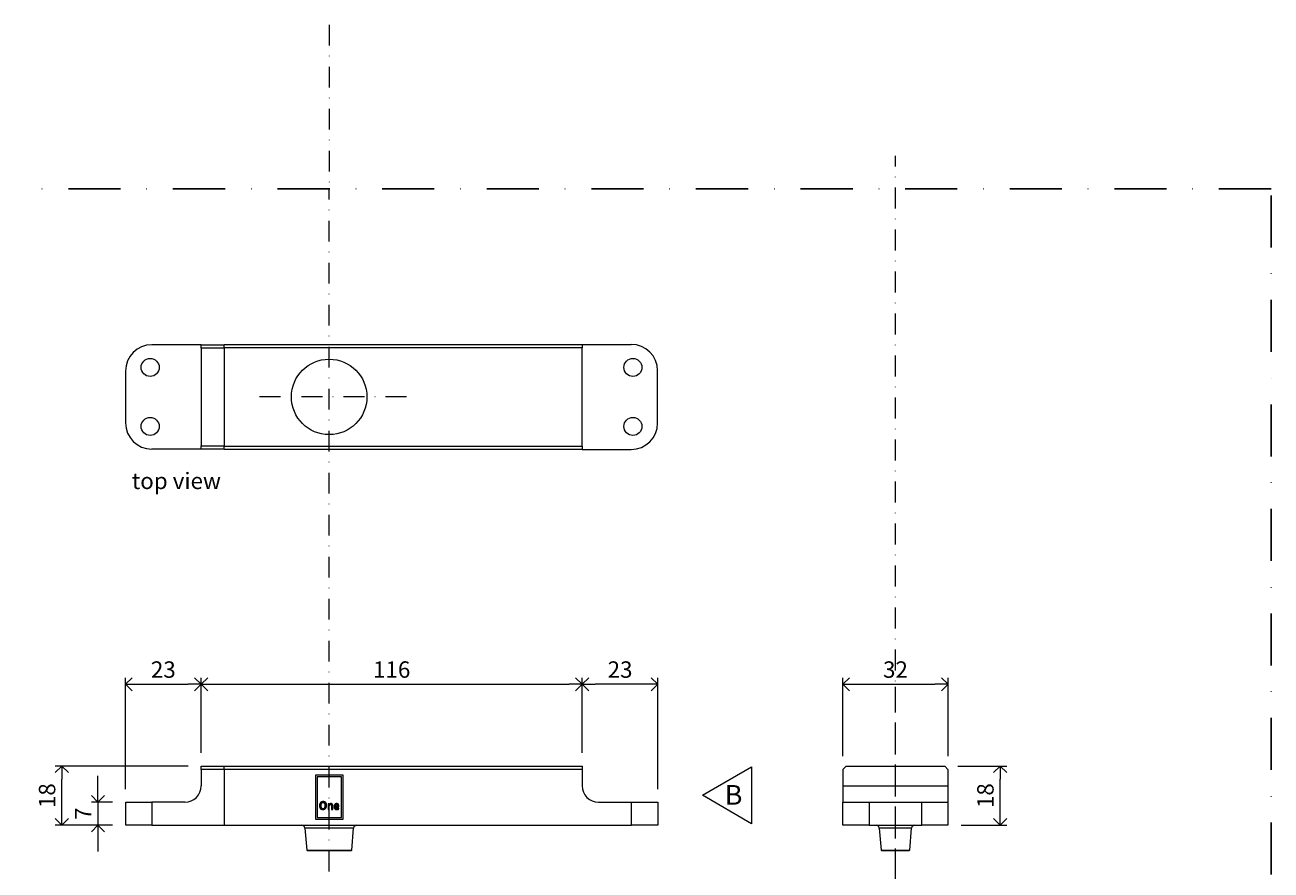
# Model space of a CAD drawing. Units: millimetres. Extents: x 13823 to 19487, y 320 to 1738.
# Drawn here: x 17353 to 17733, y 786 to 1043 of the extents above; entities that cross this region are included whole.
import ezdxf

# ---------------------------------------------------------------- set-up
doc = ezdxf.new("R2010")
doc.units = ezdxf.units.MM
doc.header["$LTSCALE"] = 0.25
doc.header["$PDMODE"] = 35
doc.header["$PDSIZE"] = -10
doc.linetypes.add('DASHDOTX2', pattern=[50.8, 25.4, -12.7, 0, -12.7])
doc.layers.get('0').update_dxf_attribs({"lineweight": 20})
doc.layers.get('Defpoints').update_dxf_attribs({"color": 3})
doc.layers.add('FJ defpoints', color=2, linetype='DASHDOTX2', plot=False)
for name, color, linetype, lineweight in [('FJ hulplijnen', 252, 'Continuous', 20), ('FJ maatvoering', 250, 'Continuous', 18), ('FJ onderdelen', 7, 'Continuous', 18)]:
    doc.layers.add(name, color=color, linetype=linetype, lineweight=lineweight)
doc.layers.add('FJ text', color=179, linetype='Continuous')
doc.styles.add('BTS--_HC04_Algemeen$0$BTS--_isocp', font='isocp.shx')
doc.styles.get("Standard").update_dxf_attribs({"font": 'txt', "height": 2.5})
doc.dimstyles.new('Copy of FritsJurgens', dxfattribs={"dimscale": 15, "dimtxt": 2.5, "dimasz": 2, "dimexe": 1, "dimexo": 2, "dimgap": 1, "dimtad": 1, "dimdec": 1, "dimzin": 12, "dimdsep": 46, "dimtxsty": 'Standard', "dimblk": 'OPEN90', "dimcen": -1, "dimclrd": 256, "dimclre": 8, "dimclrt": 7, "dimadec": 1, "dimazin": 3, "dimtfac": 0.5, "dimtdec": 1, "dimtix": 1, "dimtmove": 0, "dimatfit": 3, "dimldrblk": 'OPEN30', "dimfxl": 3, "dimtvp": 78.125, "dimtolj": 1, "dimtzin": 13, "dimlwd": -1, "dimlwe": -1, "dimarcsym": 0})

# ---------------------------------------------------------------- blocks, each defined once
blk = doc.blocks.new('_Open90')
at = {"color": 0, "linetype": 'ByBlock', "lineweight": -2}
for p, q in [((0, 0), (-1, 0)), ((-0.5, 0.5), (0, 0)), ((0, 0), (-0.5, -0.5))]:
    blk.add_line(p, q, dxfattribs=at)
blk = doc.blocks.new('*D385')
at = {"layer": 'Defpoints', "color": 0, "transparency": 16777216}
for p in [(17364.3, 817.39), (17406.74, 817.39, 17.84), (17383.7, 799.38)]:
    blk.add_point(p, dxfattribs=at)
at = {"layer": 'FJ maatvoering', "color": 8, "transparency": 16777216}
for p, q in [((17402.74, 817.39), (17362.3, 817.39)), ((17379.7, 799.38), (17362.3, 799.38))]:
    blk.add_line(p, q, dxfattribs=at)
at = {"layer": 'FJ maatvoering', "transparency": 16777216}
blk.add_line((17364.3, 803.38), (17364.3, 813.39), dxfattribs=at)
at = {"layer": 'FJ maatvoering', "transparency": 16777216, "xscale": 4, "yscale": 4, "zscale": 4}
for p, rotation in [((17364.3, 817.39), 90), ((17364.3, 799.38), 270)]:
    blk.add_blockref('_Open90', p, dxfattribs=dict(at, rotation=rotation))
at = {"layer": 'FJ maatvoering', "color": 7, "transparency": 16777216, "insert": (17359.8, 808.38), "char_height": 5, "attachment_point": 5, "rotation": 90}
blk.add_mtext('\\A1;18', dxfattribs=at)
blk = doc.blocks.new('_Open30')
at = {"color": 0, "linetype": 'ByBlock', "lineweight": -2}
for p, q in [((-1, 0.27), (0, 0)), ((0, 0), (-1, -0.27)), ((0, 0), (-1, 0))]:
    blk.add_line(p, q, dxfattribs=at)
blk = doc.blocks.new('*D388')
at = {"layer": 'Defpoints', "color": 0, "transparency": 16777216}
for p in [(17383.7, 806.39, 20), (17375.3, 799.38), (17383.7, 799.38, 13.26)]:
    blk.add_point(p, dxfattribs=at)
at = {"layer": 'FJ maatvoering', "transparency": 16777216}
for p, q in [((17375.3, 810.39), (17375.3, 814.39)), ((17375.3, 806.39), (17375.3, 799.38)), ((17375.3, 795.38), (17375.3, 791.38))]:
    blk.add_line(p, q, dxfattribs=at)
at = {"layer": 'FJ maatvoering', "color": 8, "transparency": 16777216}
for p, q in [((17379.7, 806.39), (17373.3, 806.39)), ((17379.7, 799.38), (17373.3, 799.38))]:
    blk.add_line(p, q, dxfattribs=at)
at = {"layer": 'FJ maatvoering', "transparency": 16777216, "xscale": 4, "yscale": 4, "zscale": 4}
for p, rotation in [((17375.3, 806.39), 270), ((17375.3, 799.38), 90)]:
    blk.add_blockref('_Open90', p, dxfattribs=dict(at, rotation=rotation))
at = {"layer": 'FJ maatvoering', "color": 7, "transparency": 16777216, "insert": (17370.8, 802.88), "char_height": 5, "attachment_point": 5, "rotation": 90}
blk.add_mtext('\\A1;7', dxfattribs=at)
blk = doc.blocks.new('*D389')
at = {"layer": 'Defpoints', "color": 0, "transparency": 16777216}
for p in [(17522.74, 842.31), (17406.74, 817.39, 17.84), (17522.74, 817.39, 17.84)]:
    blk.add_point(p, dxfattribs=at)
at = {"layer": 'FJ maatvoering', "color": 8, "transparency": 16777216}
for p, q in [((17406.74, 821.39), (17406.74, 844.31)), ((17522.74, 821.39), (17522.74, 844.31))]:
    blk.add_line(p, q, dxfattribs=at)
at = {"layer": 'FJ maatvoering', "transparency": 16777216}
blk.add_line((17410.74, 842.31), (17518.74, 842.31), dxfattribs=at)
at = {"layer": 'FJ maatvoering', "transparency": 16777216, "xscale": 4, "yscale": 4, "zscale": 4, "rotation": 180}
blk.add_blockref('_Open90', (17406.74, 842.31), dxfattribs=at)
at = {"layer": 'FJ maatvoering', "transparency": 16777216, "xscale": 4, "yscale": 4, "zscale": 4}
blk.add_blockref('_Open90', (17522.74, 842.31), dxfattribs=at)
at = {"layer": 'FJ maatvoering', "color": 7, "transparency": 16777216, "insert": (17464.74, 846.81), "char_height": 5, "attachment_point": 5}
blk.add_mtext('\\A1;116', dxfattribs=at)
blk = doc.blocks.new('*D400')
at = {"layer": 'Defpoints', "color": 0, "transparency": 16777216}
for p in [(17406.74, 842.31), (17406.74, 817.39, -2.16), (17383.7, 806.39)]:
    blk.add_point(p, dxfattribs=at)
at = {"layer": 'FJ maatvoering', "color": 8, "transparency": 16777216}
for p, q in [((17383.7, 810.39), (17383.7, 844.31)), ((17406.74, 821.39), (17406.74, 844.31))]:
    blk.add_line(p, q, dxfattribs=at)
at = {"layer": 'FJ maatvoering', "transparency": 16777216}
blk.add_line((17387.7, 842.31), (17402.74, 842.31), dxfattribs=at)
at = {"layer": 'FJ maatvoering', "transparency": 16777216, "xscale": 4, "yscale": 4, "zscale": 4, "rotation": 180}
blk.add_blockref('_Open90', (17383.7, 842.31), dxfattribs=at)
at = {"layer": 'FJ maatvoering', "transparency": 16777216, "xscale": 4, "yscale": 4, "zscale": 4}
blk.add_blockref('_Open90', (17406.74, 842.31), dxfattribs=at)
at = {"layer": 'FJ maatvoering', "color": 7, "transparency": 16777216, "insert": (17395.2, 849.31), "char_height": 5, "attachment_point": 2}
blk.add_mtext('\\A1;23', dxfattribs=at)
blk = doc.blocks.new('system_one-1')
at = {"layer": 'FJ onderdelen', "lineweight": 18}
for p, q in [((-44, 15.9), (-54, 15.9)), ((-39, 15.9), (-44, 15.9)), ((-39, 14.9), (-39, 15.9)), ((-39, 15.9), (-32, 15.9)), ((-32, 16), (77, 16)), ((-32, 15), (-32, 16)), ((77, 16), (77, 15)), ((77, 16), (82, 16)), ((82, 16), (92, 16)), ((-32, 14.9), (-39, 14.9)), ((-39, 14.9), (-39, -14.9)), ((77, 15), (-32, 15)), ((-32, 15), (-32, -15)), ((-32, 14.9), (-32, -14.9)), ((77, -15), (77, 15)), ((-62, 7.9), (-62, -7.9)), ((100, -8), (100, 8)), ((-39, -14.9), (-32, -14.9)), ((-39, -15.9), (-39, -14.9)), ((-32, -15), (77, -15)), ((-32, -16), (-32, -15)), ((77, -15), (77, -16)), ((-44, -15.9), (-54, -15.9)), ((-39, -15.9), (-44, -15.9)), ((-32, -15.9), (-39, -15.9)), ((77, -16), (-32, -16)), ((77, -16), (82, -16)), ((82, -16), (92, -16))]:
    blk.add_line(p, q, dxfattribs=at)
for centre, radius in [((-54.5, 9), 2.75), ((0, 0), 11.5), ((92.5, 9), 2.75), ((-54.5, -9), 2.75), ((92.5, -9), 2.75)]:
    blk.add_circle(centre, radius, dxfattribs=at)
for centre, start, end in [((-54, 7.9), 90, 180), ((92, 8), 0, 90), ((-54, -7.9), 180, 270), ((92, -8), 270, 0)]:
    blk.add_arc(centre, 8, start, end, dxfattribs=at)
blk = doc.blocks.new('system_one-2')
at = {"layer": 'FJ onderdelen', "color": 7, "linetype": 'Continuous', "lineweight": 18}
for p, q in [((-38.96, 18), (-31.96, 18)), ((-38.96, 17), (-38.96, 18)), ((-31.96, 17), (-38.96, 17)), ((-38.96, 17), (-38.96, 12)), ((-31.96, 18), (77.04, 18)), ((-31.96, 17), (-31.96, 18)), ((77.04, 17), (-31.96, 17)), ((-31.96, 17), (-31.96, 0)), ((-4.16, 15.2), (-4.16, 1.8)), ((4.24, 15.2), (-4.16, 15.2)), ((4.24, 1.8), (4.24, 15.2)), ((77.04, 18), (77.04, 17)), ((77.04, 17), (77.04, 12)), ((-3.66, 14.7), (-3.66, 2.3)), ((3.74, 14.7), (-3.66, 14.7)), ((3.74, 2.3), (3.74, 14.7)), ((-61.96, 0), (-61.96, 7)), ((-61.96, 7), (-53.96, 7)), ((-53.96, 7), (-53.96, 0)), ((-43.96, 7), (-53.96, 7)), ((-1.17, 5.96), (-1.17, 5.96)), ((-0.79, 6.02), (-0.79, 6.02)), ((0, 6.54), (-0.33, 6.54)), ((-0.33, 6.54), (-0.33, 4.8)), ((-0.33, 4.8), (0.02, 4.8)), ((-0.02, 6.22), (-0.02, 6.22)), ((0.02, 4.8), (0.02, 5.63)), ((0.73, 5.93), (0.73, 4.8)), ((0.73, 4.8), (1.08, 4.8)), ((1.08, 4.8), (1.08, 6.03)), ((1.85, 5.61), (2.97, 5.61)), ((1.86, 5.86), (2.63, 5.86)), ((2.93, 4.87), (2.89, 5.15)), ((82.04, 7), (92.04, 7)), ((92.04, 0), (92.04, 7)), ((92.04, 7), (100.04, 7)), ((100.04, 7), (100.04, 0)), ((-53.96, 0), (-61.96, 0)), ((-53.96, 0), (-31.96, 0)), ((-31.96, 0), (92.04, 0)), ((-4.16, 1.8), (4.24, 1.8)), ((-3.66, 2.3), (3.74, 2.3)), ((100.04, 0), (92.04, 0)), ((-7.38, -0.87), (-6.79, -7.66)), ((6.87, -7.66), (7.46, -0.87))]:
    blk.add_line(p, q, dxfattribs=at)
for centre, radius, start, end in [((-43.96, 12), 5, 270, 0), ((82.04, 12), 5, 180, 270), ((-8.38, -1), 1, 4.8386, 89.7428), ((8.46, -1), 1, 90.1874, 174.9925), ((-6.59, -7.6), 0.2, 186.7477, 270.0012), ((6.67, -7.6), 0.2, 269.9981, 355.0463)]:
    blk.add_arc(centre, radius, start, end, dxfattribs=at)
for points, knots in [([(-1.84, 7.18), (-1.87, 7.18), (-1.95, 7.18), (-2.06, 7.17), (-2.17, 7.14), (-2.27, 7.11), (-2.36, 7.06), (-2.45, 7.01), (-2.54, 6.94), (-2.62, 6.87), (-2.7, 6.79), (-2.76, 6.69), (-2.82, 6.59), (-2.86, 6.48), (-2.9, 6.35), (-2.92, 6.22), (-2.94, 6.08), (-2.94, 5.98), (-2.95, 5.93)], [0, 0, 0, 0, 0.06106, 0.120165, 0.1776, 0.234205, 0.290227, 0.346253, 0.403027, 0.461357, 0.520482, 0.580671, 0.642318, 0.70641, 0.773962, 0.844956, 0.920155, 1, 1, 1, 1]), ([(-2.95, 5.93), (-2.95, 5.89), (-2.94, 5.8), (-2.93, 5.67), (-2.91, 5.55), (-2.88, 5.44), (-2.85, 5.34), (-2.8, 5.24), (-2.75, 5.15), (-2.68, 5.07), (-2.61, 5), (-2.54, 4.94), (-2.45, 4.89), (-2.35, 4.84), (-2.25, 4.81), (-2.14, 4.79), (-2.02, 4.77), (-1.94, 4.77), (-1.9, 4.77)], [0, 0, 0, 0, 0.076034, 0.147853, 0.215799, 0.280273, 0.342108, 0.401244, 0.458801, 0.515143, 0.570875, 0.626376, 0.682674, 0.740445, 0.800478, 0.863261, 0.92959, 1, 1, 1, 1]), ([(-1.87, 6.86), (-1.9, 6.86), (-1.94, 6.86), (-2.01, 6.85), (-2.08, 6.83), (-2.15, 6.81), (-2.21, 6.78), (-2.26, 6.74), (-2.32, 6.69), (-2.37, 6.64), (-2.41, 6.58), (-2.45, 6.52), (-2.48, 6.44), (-2.51, 6.37), (-2.53, 6.28), (-2.55, 6.19), (-2.56, 6.09), (-2.56, 6.03), (-2.56, 5.99)], [0, 0, 0, 0, 0.059142, 0.116013, 0.171262, 0.225573, 0.279665, 0.334372, 0.389929, 0.447612, 0.506911, 0.567815, 0.630722, 0.696794, 0.766172, 0.839617, 0.917566, 1, 1, 1, 1]), ([(-2.56, 5.99), (-2.56, 5.96), (-2.56, 5.89), (-2.55, 5.8), (-2.54, 5.7), (-2.52, 5.62), (-2.5, 5.54), (-2.47, 5.47), (-2.43, 5.4), (-2.39, 5.33), (-2.35, 5.28), (-2.29, 5.23), (-2.24, 5.18), (-2.17, 5.15), (-2.11, 5.12), (-2.03, 5.1), (-1.95, 5.09), (-1.9, 5.09), (-1.87, 5.09)], [0, 0, 0, 0, 0.07862, 0.1536, 0.224385, 0.292033, 0.356344, 0.418282, 0.478092, 0.536334, 0.592762, 0.648072, 0.702896, 0.758195, 0.814542, 0.873255, 0.934973, 1, 1, 1, 1]), ([(-1.9, 4.77), (-1.86, 4.77), (-1.79, 4.77), (-1.68, 4.79), (-1.57, 4.81), (-1.47, 4.85), (-1.37, 4.89), (-1.28, 4.94), (-1.2, 5.01), (-1.12, 5.08), (-1.04, 5.17), (-0.98, 5.26), (-0.92, 5.36), (-0.88, 5.47), (-0.84, 5.6), (-0.81, 5.73), (-0.8, 5.87), (-0.79, 5.97), (-0.79, 6.02)], [0, 0, 0, 0, 0.0611392, 0.1203207, 0.1778293, 0.2344209, 0.2904036, 0.3465016, 0.4031894, 0.4614143, 0.5206152, 0.5806623, 0.6423891, 0.7065637, 0.7739465, 0.8447696, 0.9200657, 1, 1, 1, 1]), ([(-1.17, 5.96), (-1.17, 6), (-1.17, 6.06), (-1.18, 6.16), (-1.2, 6.25), (-1.22, 6.33), (-1.24, 6.41), (-1.27, 6.49), (-1.31, 6.56), (-1.35, 6.62), (-1.39, 6.68), (-1.44, 6.73), (-1.5, 6.77), (-1.56, 6.8), (-1.63, 6.83), (-1.71, 6.85), (-1.79, 6.86), (-1.84, 6.86), (-1.87, 6.86)], [0, 0, 0, 0, 0.078085, 0.152538, 0.223192, 0.290335, 0.354527, 0.41635, 0.47605, 0.534185, 0.591058, 0.646548, 0.701271, 0.756657, 0.813626, 0.87271, 0.934313, 1, 1, 1, 1]), ([(-1.87, 5.09), (-1.85, 5.09), (-1.8, 5.09), (-1.73, 5.1), (-1.66, 5.12), (-1.59, 5.14), (-1.53, 5.17), (-1.47, 5.21), (-1.42, 5.26), (-1.37, 5.31), (-1.33, 5.37), (-1.29, 5.44), (-1.25, 5.51), (-1.22, 5.59), (-1.2, 5.67), (-1.19, 5.76), (-1.18, 5.86), (-1.17, 5.93), (-1.17, 5.96)], [0, 0, 0, 0, 0.0593, 0.116356, 0.171786, 0.226267, 0.280327, 0.335163, 0.390817, 0.447995, 0.507074, 0.567408, 0.63008, 0.696417, 0.765436, 0.839001, 0.917057, 1, 1, 1, 1]), ([(-0.79, 6.02), (-0.79, 6.06), (-0.79, 6.15), (-0.81, 6.28), (-0.83, 6.4), (-0.85, 6.51), (-0.89, 6.61), (-0.94, 6.71), (-0.99, 6.8), (-1.05, 6.88), (-1.12, 6.95), (-1.2, 7.01), (-1.29, 7.06), (-1.38, 7.11), (-1.48, 7.14), (-1.59, 7.16), (-1.71, 7.18), (-1.79, 7.18), (-1.84, 7.18)], [0, 0, 0, 0, 0.075819, 0.147828, 0.215688, 0.280354, 0.34211, 0.401426, 0.45891, 0.515403, 0.571265, 0.626696, 0.682923, 0.740738, 0.800695, 0.863399, 0.929679, 1, 1, 1, 1]), ([(0.58, 6.57), (0.54, 6.57), (0.48, 6.57), (0.38, 6.55), (0.29, 6.52), (0.21, 6.48), (0.13, 6.42), (0.07, 6.36), (0.02, 6.3), (-0.01, 6.24), (-0.02, 6.22)], [0, 0, 0, 0, 0.143437, 0.277203, 0.404533, 0.52796, 0.647683, 0.764385, 0.881079, 1, 1, 1, 1]), ([(-0.02, 6.22), (-0.02, 6.23), (-0.02, 6.25), (-0.01, 6.29), (-0.01, 6.33), (-0.01, 6.39), (0, 6.46), (0, 6.51), (0, 6.54)], [0, 0, 0, 0, 0.102769, 0.216115, 0.341707, 0.479491, 0.753144, 1, 1, 1, 1]), ([(0.02, 5.63), (0.02, 5.66), (0.02, 5.7), (0.02, 5.77), (0.03, 5.83), (0.05, 5.89), (0.07, 5.95), (0.09, 6), (0.12, 6.05), (0.15, 6.1), (0.18, 6.14), (0.21, 6.18), (0.25, 6.21), (0.29, 6.24), (0.33, 6.26), (0.38, 6.27), (0.42, 6.28), (0.45, 6.28), (0.47, 6.28)], [0, 0, 0, 0, 0.0802375, 0.156824, 0.2300314, 0.300784, 0.3683838, 0.4341589, 0.498247, 0.5608836, 0.6213022, 0.6792653, 0.7337858, 0.7871955, 0.8399991, 0.892199, 0.9453622, 1, 1, 1, 1]), ([(0.47, 6.28), (0.48, 6.28), (0.5, 6.28), (0.54, 6.28), (0.57, 6.27), (0.59, 6.26), (0.62, 6.25), (0.64, 6.23), (0.66, 6.21), (0.68, 6.18), (0.7, 6.14), (0.72, 6.08), (0.73, 6.01), (0.73, 5.96), (0.73, 5.93)], [0, 0, 0, 0, 0.069888, 0.135342, 0.196066, 0.252571, 0.307023, 0.359692, 0.411886, 0.464762, 0.576737, 0.70238, 0.842319, 1, 1, 1, 1]), ([(1.08, 6.03), (1.08, 6.05), (1.08, 6.09), (1.07, 6.14), (1.07, 6.2), (1.05, 6.25), (1.04, 6.3), (1.02, 6.34), (1, 6.39), (0.97, 6.42), (0.94, 6.46), (0.9, 6.49), (0.86, 6.51), (0.81, 6.53), (0.76, 6.55), (0.7, 6.56), (0.64, 6.57), (0.6, 6.57), (0.58, 6.57)], [0, 0, 0, 0, 0.071769, 0.140657, 0.205389, 0.267431, 0.327161, 0.384152, 0.43982, 0.494539, 0.549024, 0.603765, 0.66063, 0.720266, 0.782996, 0.850236, 0.922356, 1, 1, 1, 1]), ([(2.29, 6.57), (2.26, 6.57), (2.2, 6.56), (2.11, 6.55), (2.03, 6.53), (1.95, 6.5), (1.88, 6.46), (1.81, 6.42), (1.75, 6.37), (1.7, 6.31), (1.66, 6.24), (1.61, 6.17), (1.58, 6.09), (1.55, 6.01), (1.53, 5.93), (1.51, 5.84), (1.5, 5.75), (1.5, 5.68), (1.5, 5.65)], [0, 0, 0, 0, 0.068885, 0.133963, 0.196172, 0.255823, 0.313849, 0.371467, 0.429077, 0.487731, 0.547106, 0.6067, 0.667721, 0.729675, 0.793408, 0.859522, 0.928254, 1, 1, 1, 1]), ([(1.5, 5.65), (1.5, 5.61), (1.5, 5.54), (1.51, 5.44), (1.53, 5.34), (1.55, 5.26), (1.58, 5.18), (1.62, 5.1), (1.66, 5.04), (1.71, 4.98), (1.76, 4.93), (1.82, 4.89), (1.89, 4.85), (1.97, 4.82), (2.05, 4.8), (2.14, 4.78), (2.23, 4.77), (2.3, 4.77), (2.33, 4.77)], [0, 0, 0, 0, 0.078967, 0.153188, 0.222241, 0.287229, 0.348172, 0.406148, 0.461388, 0.515353, 0.568671, 0.622423, 0.677824, 0.735515, 0.795797, 0.859858, 0.927558, 1, 1, 1, 1]), ([(2.38, 5.06), (2.35, 5.06), (2.31, 5.06), (2.25, 5.06), (2.2, 5.07), (2.14, 5.09), (2.1, 5.11), (2.05, 5.13), (2.01, 5.16), (1.98, 5.19), (1.95, 5.23), (1.92, 5.27), (1.9, 5.32), (1.88, 5.37), (1.87, 5.42), (1.86, 5.48), (1.85, 5.54), (1.85, 5.59), (1.85, 5.61)], [0, 0, 0, 0, 0.074278, 0.143744, 0.209325, 0.270515, 0.328867, 0.385271, 0.439262, 0.493005, 0.546577, 0.601974, 0.659379, 0.720005, 0.783516, 0.851166, 0.923437, 1, 1, 1, 1]), ([(2.27, 6.29), (2.25, 6.29), (2.23, 6.29), (2.19, 6.28), (2.15, 6.27), (2.12, 6.26), (2.08, 6.24), (2.05, 6.23), (2.02, 6.2), (1.99, 6.18), (1.97, 6.15), (1.94, 6.12), (1.92, 6.08), (1.9, 6.04), (1.89, 6), (1.87, 5.96), (1.86, 5.91), (1.86, 5.88), (1.86, 5.86)], [0, 0, 0, 0, 0.06178, 0.121772, 0.180334, 0.237409, 0.29365, 0.350395, 0.408242, 0.466661, 0.525654, 0.586897, 0.648802, 0.712967, 0.77986, 0.849895, 0.922678, 1, 1, 1, 1]), ([(2.63, 5.86), (2.63, 5.88), (2.63, 5.91), (2.63, 5.96), (2.62, 6), (2.61, 6.04), (2.6, 6.08), (2.58, 6.12), (2.56, 6.15), (2.54, 6.18), (2.51, 6.2), (2.48, 6.23), (2.45, 6.24), (2.42, 6.26), (2.39, 6.27), (2.35, 6.28), (2.31, 6.29), (2.28, 6.29), (2.27, 6.29)], [0, 0, 0, 0, 0.0782038, 0.1527226, 0.2223277, 0.288998, 0.3516992, 0.4117781, 0.4709783, 0.5283424, 0.5847579, 0.6403938, 0.6960746, 0.7522462, 0.8106986, 0.8706736, 0.9335734, 1, 1, 1, 1]), ([(2.98, 5.84), (2.98, 5.86), (2.98, 5.91), (2.97, 5.98), (2.96, 6.05), (2.94, 6.12), (2.92, 6.18), (2.89, 6.24), (2.86, 6.3), (2.82, 6.35), (2.78, 6.4), (2.73, 6.45), (2.67, 6.48), (2.61, 6.51), (2.54, 6.54), (2.46, 6.55), (2.38, 6.56), (2.32, 6.57), (2.29, 6.57)], [0, 0, 0, 0, 0.066006, 0.129657, 0.191282, 0.250825, 0.309274, 0.36655, 0.423522, 0.480649, 0.537975, 0.595432, 0.65438, 0.71559, 0.780145, 0.848767, 0.921565, 1, 1, 1, 1]), ([(2.33, 4.77), (2.38, 4.77), (2.49, 4.77), (2.64, 4.8), (2.79, 4.83), (2.88, 4.86), (2.93, 4.87)], [0, 0, 0, 0, 0.259966, 0.511874, 0.758087, 1, 1, 1, 1]), ([(2.89, 5.15), (2.85, 5.13), (2.76, 5.1), (2.64, 5.08), (2.51, 5.06), (2.42, 5.06), (2.38, 5.06)], [0, 0, 0, 0, 0.249048, 0.497695, 0.747384, 1, 1, 1, 1]), ([(2.97, 5.61), (2.97, 5.61), (2.97, 5.62), (2.97, 5.63), (2.97, 5.65), (2.98, 5.69), (2.98, 5.76), (2.98, 5.81), (2.98, 5.84)], [0, 0, 0, 0, 0.021984, 0.083615, 0.176061, 0.305893, 0.626706, 1, 1, 1, 1]), ([(6.67, -7.8), (6.67, -7.8), (6.66, -7.8), (6.47, -7.8), (6.08, -7.8), (5.48, -7.8), (4.6, -7.8), (3.45, -7.8), (2.18, -7.8), (0.75, -7.8), (-0.77, -7.8), (-2.27, -7.8), (-3.53, -7.8), (-4.57, -7.8), (-5.29, -7.8), (-5.84, -7.8), (-6.26, -7.8), (-6.56, -7.8), (-6.56, -7.8), (-6.56, -7.8)], [0, 0, 0, 0, 0.015977, 0.068213, 0.10677, 0.146686, 0.226074, 0.296421, 0.368497, 0.457577, 0.548761, 0.634783, 0.722974, 0.780446, 0.839255, 0.876919, 0.915496, 0.966042, 1, 1, 1, 1])]:
    blk.add_open_spline(points, degree=3, knots=knots, dxfattribs=at)
at = {"layer": 'FJ onderdelen', "color": 8, "linetype": 'Continuous', "lineweight": 18}
for points, knots in [([(7.46, -0.91), (7.45, -0.91), (7.41, -0.91), (7.06, -0.91), (6.53, -0.91), (5.89, -0.91), (5.04, -0.91), (3.86, -0.91), (2.43, -0.91), (0.78, -0.91), (-0.91, -0.91), (-2.48, -0.91), (-3.88, -0.91), (-4.95, -0.91), (-5.82, -0.91), (-6.41, -0.91), (-6.86, -0.91), (-7.16, -0.91), (-7.34, -0.91), (-7.36, -0.91), (-7.37, -0.91)], [0, 0, 0, 0, 0.036233, 0.094144, 0.134297, 0.175619, 0.233876, 0.29378, 0.377235, 0.46307, 0.549144, 0.637319, 0.705411, 0.775105, 0.821466, 0.868901, 0.903337, 0.938665, 0.971661, 1, 1, 1, 1]), ([(-6.76, -7.62), (-6.76, -7.62), (-6.76, -7.62), (-6.44, -7.62), (-6, -7.62), (-5.43, -7.62), (-4.69, -7.62), (-3.63, -7.62), (-2.33, -7.62), (-0.81, -7.62), (0.76, -7.62), (2.21, -7.62), (3.51, -7.62), (4.52, -7.62), (5.32, -7.62), (6.02, -7.62), (6.61, -7.62), (6.86, -7.62), (6.87, -7.62), (6.87, -7.62)], [0, 0, 0, 0, 0.035163, 0.08727, 0.12533, 0.164453, 0.22156, 0.280213, 0.36491, 0.45197, 0.539643, 0.629339, 0.699001, 0.770183, 0.815608, 0.861935, 0.929238, 0.983344, 1, 1, 1, 1])]:
    blk.add_open_spline(points, degree=3, knots=knots, dxfattribs=at)
blk = doc.blocks.new('*D516')
at = {"layer": 'Defpoints', "color": 0, "transparency": 16777216}
for p in [(17522.74, 842.31), (17522.74, 817.39, -2.16), (17545.77, 806.39)]:
    blk.add_point(p, dxfattribs=at)
at = {"layer": 'FJ maatvoering', "color": 8, "transparency": 16777216}
for p, q in [((17522.74, 821.39), (17522.74, 844.31)), ((17545.77, 810.39), (17545.77, 844.31))]:
    blk.add_line(p, q, dxfattribs=at)
at = {"layer": 'FJ maatvoering', "transparency": 16777216}
blk.add_line((17541.77, 842.31), (17526.74, 842.31), dxfattribs=at)
at = {"layer": 'FJ maatvoering', "transparency": 16777216, "xscale": 4, "yscale": 4, "zscale": 4, "rotation": 180}
blk.add_blockref('_Open90', (17522.74, 842.31), dxfattribs=at)
at = {"layer": 'FJ maatvoering', "transparency": 16777216, "xscale": 4, "yscale": 4, "zscale": 4}
blk.add_blockref('_Open90', (17545.77, 842.31), dxfattribs=at)
at = {"layer": 'FJ maatvoering', "color": 7, "transparency": 16777216, "insert": (17534.28, 849.31), "char_height": 5, "attachment_point": 2}
blk.add_mtext('\\A1;23', dxfattribs=at)
blk = doc.blocks.new('system_one-5')
at = {"layer": 'FJ onderdelen', "color": 7, "linetype": 'Continuous', "lineweight": 18}
for p, q in [((-15, 18), (-16, 17)), ((-16, 17), (-16, 12)), ((-15, 18), (15, 18)), ((16, 17), (15, 18)), ((16, 17), (16, 12)), ((-16, 12), (16, 12)), ((-16, 12), (-16, 7)), ((16, 12), (16, 7)), ((-16, 0), (-16, 7)), ((-16, 7), (-8, 7)), ((-8, 7), (-8, 0)), ((-8, 7), (8, 7)), ((8, 0), (8, 7)), ((8, 7), (16, 7)), ((16, 7), (16, 0)), ((-8, 0), (-16, 0)), ((-8, 0), (8, 0)), ((16, 0), (8, 0)), ((-4.92, -0.87), (-4.33, -7.66)), ((4.33, -7.66), (4.92, -0.87))]:
    blk.add_line(p, q, dxfattribs=at)
for centre, radius, start, end in [((-5.92, -1), 1, 4.6669, 89.9965), ((5.92, -1), 1, 90.0045, 175.1016), ((-4.13, -7.6), 0.2, 186.3544, 270.0001), ((4.13, -7.6), 0.2, 270.0067, 353.6154)]:
    blk.add_arc(centre, radius, start, end, dxfattribs=at)
at = {"layer": 'FJ onderdelen', "color": 8, "linetype": 'Continuous', "lineweight": 18}
for points, knots in [([(0, -0.91), (-0.24, -0.91), (-0.85, -0.91), (-1.67, -0.91), (-2.41, -0.91), (-3.06, -0.91), (-3.67, -0.91), (-4.26, -0.91), (-4.69, -0.91), (-4.92, -0.91), (-4.9, -0.91), (-4.89, -0.91)], [0, 0, 0, 0, 0.072124, 0.1874, 0.267328, 0.349582, 0.465547, 0.584788, 0.750912, 0.921772, 1, 1, 1, 1]), ([(4.91, -0.91), (4.9, -0.91), (4.86, -0.91), (4.53, -0.91), (4.04, -0.91), (3.44, -0.91), (2.85, -0.91), (2.23, -0.91), (1.48, -0.91), (0.7, -0.91), (0.15, -0.91), (0, -0.91)], [0, 0, 0, 0, 0.1532344, 0.309583, 0.4698978, 0.573225, 0.6788638, 0.7541482, 0.8313246, 0.9525987, 1, 1, 1, 1]), ([(-4.31, -7.62), (-4.31, -7.62), (-4.33, -7.62), (-4.14, -7.62), (-3.76, -7.62), (-3.29, -7.62), (-2.76, -7.62), (-2.13, -7.62), (-1.31, -7.62), (-0.52, -7.62), (-0.1, -7.62), (0, -7.62)], [0, 0, 0, 0, 0.07918, 0.258592, 0.397933, 0.540313, 0.631174, 0.723838, 0.858459, 0.966685, 1, 1, 1, 1]), ([(0, -7.62), (0.23, -7.62), (0.75, -7.62), (1.45, -7.62), (2.07, -7.62), (2.63, -7.62), (3.17, -7.62), (3.7, -7.62), (4.11, -7.62), (4.33, -7.62), (4.31, -7.62), (4.3, -7.62)], [0, 0, 0, 0, 0.076257, 0.177539, 0.254305, 0.333214, 0.448534, 0.566975, 0.737614, 0.91302, 1, 1, 1, 1])]:
    blk.add_open_spline(points, degree=3, knots=knots, dxfattribs=at)
at = {"layer": 'FJ onderdelen', "color": 7, "linetype": 'Continuous', "lineweight": 18}
for points, knots in [([(0, -7.8), (-0.09, -7.8), (-0.48, -7.8), (-1.07, -7.8), (-1.71, -7.8), (-2.39, -7.8), (-3.03, -7.8), (-3.57, -7.8), (-3.94, -7.8), (-4.13, -7.8), (-4.11, -7.8), (-4.1, -7.8)], [0, 0, 0, 0, 0.03197, 0.136491, 0.213643, 0.293514, 0.452365, 0.593127, 0.737349, 0.915594, 1, 1, 1, 1]), ([(4.1, -7.8), (4.11, -7.8), (4.13, -7.8), (3.92, -7.8), (3.53, -7.8), (3, -7.8), (2.49, -7.8), (1.94, -7.8), (1.36, -7.8), (0.7, -7.8), (0.21, -7.8), (0, -7.8)], [0, 0, 0, 0, 0.088728, 0.262046, 0.439751, 0.555835, 0.674621, 0.750617, 0.828456, 0.926759, 1, 1, 1, 1])]:
    blk.add_open_spline(points, degree=3, knots=knots, dxfattribs=at)
blk = doc.blocks.new('*D520')
at = {"layer": 'Defpoints', "color": 0, "transparency": 16777216}
for p in [(17633.14, 817.39, 20.23), (17650.03, 817.39), (17634.14, 799.39, 20.23)]:
    blk.add_point(p, dxfattribs=at)
at = {"layer": 'FJ maatvoering', "color": 8, "transparency": 16777216}
for p, q in [((17637.14, 817.39), (17652.03, 817.39)), ((17638.14, 799.39), (17652.03, 799.39))]:
    blk.add_line(p, q, dxfattribs=at)
at = {"layer": 'FJ maatvoering', "transparency": 16777216}
blk.add_line((17650.03, 803.39), (17650.03, 813.39), dxfattribs=at)
at = {"layer": 'FJ maatvoering', "transparency": 16777216, "xscale": 4, "yscale": 4, "zscale": 4}
for p, rotation in [((17650.03, 817.39), 90), ((17650.03, 799.39), 270)]:
    blk.add_blockref('_Open90', p, dxfattribs=dict(at, rotation=rotation))
at = {"layer": 'FJ maatvoering', "color": 7, "transparency": 16777216, "insert": (17645.53, 808.39), "char_height": 5, "attachment_point": 5, "rotation": 90}
blk.add_mtext('\\A1;18', dxfattribs=at)
blk = doc.blocks.new('*D521')
at = {"layer": 'Defpoints', "color": 0, "transparency": 16777216}
for p in [(17634.14, 842.31), (17602.14, 816.39, 3.24), (17634.14, 816.39, 3.24)]:
    blk.add_point(p, dxfattribs=at)
at = {"layer": 'FJ maatvoering', "color": 8, "transparency": 16777216}
for p, q in [((17602.14, 820.39), (17602.14, 844.31)), ((17634.14, 820.39), (17634.14, 844.31))]:
    blk.add_line(p, q, dxfattribs=at)
at = {"layer": 'FJ maatvoering', "transparency": 16777216}
blk.add_line((17606.14, 842.31), (17630.14, 842.31), dxfattribs=at)
at = {"layer": 'FJ maatvoering', "transparency": 16777216, "xscale": 4, "yscale": 4, "zscale": 4, "rotation": 180}
blk.add_blockref('_Open90', (17602.14, 842.31), dxfattribs=at)
at = {"layer": 'FJ maatvoering', "transparency": 16777216, "xscale": 4, "yscale": 4, "zscale": 4}
blk.add_blockref('_Open90', (17634.14, 842.31), dxfattribs=at)
at = {"layer": 'FJ maatvoering', "color": 7, "transparency": 16777216, "insert": (17618.14, 846.81), "char_height": 5, "attachment_point": 5}
blk.add_mtext('\\A1;32', dxfattribs=at)

msp = doc.modelspace()

# ---------------------------------------------------------------- linework, layer by layer
at = {"layer": 'FJ defpoints', "color": 2, "linetype": 'DASHDOTX2', "ltscale": 2.5}
msp.add_lwpolyline([(17732.518, 593.255), (17732.518, 993.286), (17152.518, 993.286), (17152.518, 593.255)], close=True, dxfattribs=at)
at = {"layer": 'FJ hulplijnen', "linetype": 'DASHDOTX2'}
for p, q in [((17445.697, 1043.332), (17445.697, 993.299)), ((17618.137, 603.359, -11.415), (17618.137, 1003.39, -11.415)), ((17445.697, 593.255, -40.226), (17445.697, 993.286, -40.226)), ((17469.241, 929.9, -20.226), (17422.152, 929.9, -20.226)), ((17618.137, 785.933, -11.415), (17618.137, 841.547, -11.415))]:
    msp.add_line(p, q, dxfattribs=at)
at = {"layer": 'FJ hulplijnen', "elevation": -2.57}
msp.add_lwpolyline([(17559.344, 808.499), (17574.344, 817.159), (17574.344, 799.839)], close=True, dxfattribs=at)

# ---------------------------------------------------------------- block references
for name, p in [('system_one-1', (17445.697, 929.9, -20.226)), ('system_one-5', (17618.137, 799.392, -28.401))]:
    msp.add_blockref(name, p)
at = {"color": 2}
msp.add_blockref('system_one-2', (17445.697, 799.392, -22.388), dxfattribs=at)

# ---------------------------------------------------------------- texts
at = {"layer": 'FJ hulplijnen', "insert": (17571.542, 811.623, -2.57), "char_height": 6, "width": 6, "attachment_point": 3, "style": 'BTS--_HC04_Algemeen$0$BTS--_isocp'}
msp.add_mtext('B', dxfattribs=at)
at = {"layer": 'FJ text', "insert": (17385.599, 906.815, -38.828), "char_height": 5, "attachment_point": 1}
msp.add_mtext_dynamic_manual_height_columns('top view', width=49.93559, gutter_width=50, heights=[0], dxfattribs=at)

# ---------------------------------------------------------------- dimensions: what is measured, and where the dimension line sits
at = {"layer": 'FJ maatvoering'}
for base, p1, p2, picture, middle in [((17522.737, 842.312, -40.226), (17406.737, 817.392, -22.388), (17522.737, 817.392, -22.388), '*D389', (17464.737, 846.812, -40.226)), ((17634.137, 842.312, -14.654), (17602.137, 816.392, -11.415), (17634.137, 816.392, -11.415), '*D521', (17618.137, 846.812, -14.654))]:
    dim = msp.add_linear_dim(base=base, p1=p1, p2=p2, dimstyle='Copy of FritsJurgens', override={"dimscale": 0}, dxfattribs=at)
    dim.commit()
    dim.dimension.update_dxf_attribs({"geometry": picture, "text_midpoint": middle})
dim = msp.add_linear_dim(base=(17406.737, 842.312, -20.226), p1=(17383.702, 806.392, -20.226), p2=(17406.737, 817.392, -22.388), dimstyle='Copy of FritsJurgens', override={"dimscale": 0}, dxfattribs=at)
dim.commit()
dim.dimension.update_dxf_attribs({"geometry": '*D400', "text_midpoint": (17395.197, 842.312, -20.226), "dimtype": 160})
dim = msp.add_linear_dim(base=(17522.737, 842.312, -20.226), p1=(17545.772, 806.392, -20.226), p2=(17522.737, 817.392, -22.388), angle=180, dimstyle='Copy of FritsJurgens', override={"dimscale": 0}, dxfattribs=at)
dim.commit()
dim.dimension.update_dxf_attribs({"geometry": '*D516', "text_midpoint": (17534.277, 842.312, -20.226), "dimtype": 160})
for base, p1, p2, override, picture, middle in [((17364.302, 817.392, -40.226), (17383.697, 799.376, -40.226), (17406.737, 817.392, -22.388), {"dimscale": 0}, '*D385', (17359.802, 808.384, -40.226)), ((17650.028, 817.392, -48.627), (17634.137, 799.392, -28.401), (17633.137, 817.392, -28.401), {"dimscale": 0, "dimtix": 1, "dimtofl": 1, "dimtmove": 0, "dimatfit": 3}, '*D520', (17645.528, 808.392, -48.627)), ((17375.297, 799.376, -40.226), (17383.697, 806.392, -20.226), (17383.697, 799.376, -26.962), {"dimscale": 0, "dimtix": 1, "dimtofl": 1, "dimtmove": 0, "dimatfit": 3}, '*D388', (17370.797, 802.884, -40.226))]:
    dim = msp.add_linear_dim(base=base, p1=p1, p2=p2, angle=90, dimstyle='Copy of FritsJurgens', override=override, dxfattribs=at)
    dim.commit()
    dim.dimension.update_dxf_attribs({"geometry": picture, "text_midpoint": middle})

doc.saveas('drawing.dxf')
